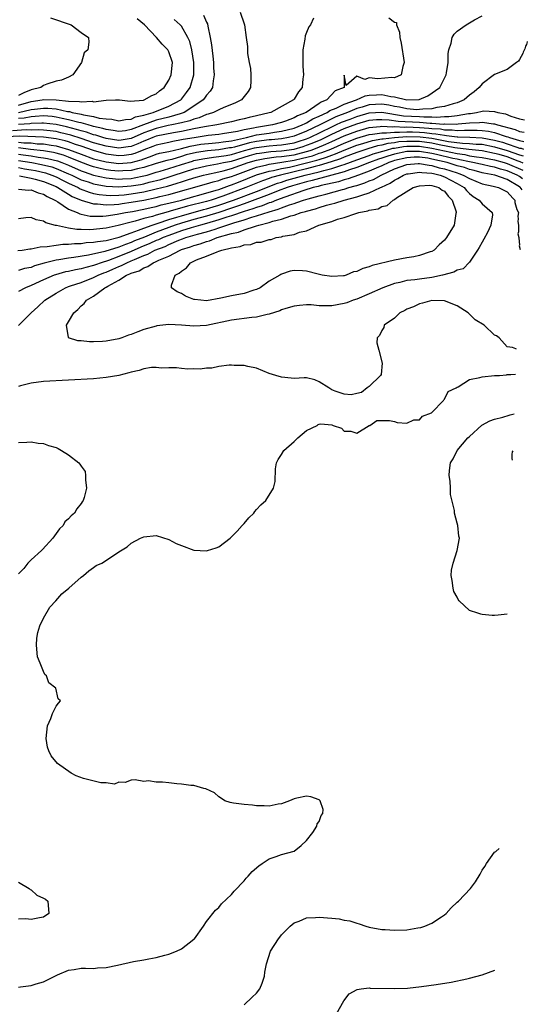
# Model space of a CAD drawing. Units: inches. Extents: x 2685000 to 2687369, y 1551000 to 1552703.
# Drawn here: x 2687243 to 2687324, y 1551267 to 1551424 of the extents above; entities that cross this region are included whole.
import ezdxf

# ---------------------------------------------------------------- set-up
doc = ezdxf.new("R2010")
doc.units = ezdxf.units.IN
doc.header["$MEASUREMENT"] = 0
doc.layers.add('LD26851551_2ft', color=135, linetype='Continuous')

msp = doc.modelspace()

# ---------------------------------------------------------------- linework, layer by layer
at = {"layer": 'LD26851551_2ft'}
for points, elevation in [([(2687302.13, 1551424.13), (2687303, 1551423.41), (2687303.35, 1551423.35), (2687303.32, 1551423), (2687303.84, 1551421.84), (2687303.86, 1551421), (2687304.09, 1551420.08), (2687304.58, 1551417), (2687304.34, 1551416.34), (2687304.06, 1551415), (2687303, 1551414.52), (2687302.59, 1551414.59), (2687300.38, 1551414.38), (2687299, 1551414.53), (2687298.28, 1551414.28), (2687297, 1551414.82), (2687295.33, 1551413.33), (2687295, 1551414.95), (2687294.97, 1551413), (2687293.55, 1551412.45), (2687292.21, 1551411), (2687291.34, 1551410.66), (2687291, 1551410.41), (2687288.92, 1551409), (2687287.53, 1551408.47), (2687287, 1551408.16), (2687285.63, 1551407.63), (2687285, 1551407.41), (2687283.56, 1551407), (2687282.89, 1551406.89), (2687281, 1551406.62), (2687280.5, 1551406.5), (2687279, 1551406.24), (2687277.97, 1551405.97), (2687275.56, 1551405.56), (2687275, 1551405.48), (2687273.3, 1551405.3), (2687271.03, 1551404.97), (2687269.31, 1551404.69), (2687269, 1551404.6), (2687267.62, 1551404.38), (2687267, 1551404.22), (2687265, 1551403.78), (2687264.45, 1551403.55), (2687263, 1551403.05), (2687261.57, 1551402.43), (2687261, 1551402.28), (2687259.88, 1551402.12), (2687259, 1551402.06), (2687258.16, 1551402.16), (2687257, 1551402.33), (2687255, 1551402.9), (2687253, 1551403.6), (2687252.11, 1551403.89), (2687251, 1551404.28), (2687250.44, 1551404.44), (2687249, 1551404.8), (2687247, 1551405.06), (2687243.22, 1551405.22), (2687241.09, 1551405.09)], 8960), ([(2687290.07, 1551424.06), (2687289.61, 1551423), (2687289.34, 1551422.66), (2687289, 1551421.75), (2687288.76, 1551421.24), (2687288.7, 1551420.7), (2687288.41, 1551419), (2687288.41, 1551417.59), (2687288.38, 1551416.38), (2687288.48, 1551415), (2687288.37, 1551414.37), (2687288.28, 1551413), (2687287.72, 1551412.28), (2687287, 1551411.11), (2687286.91, 1551411), (2687283.3, 1551409), (2687283, 1551408.92), (2687281, 1551408.46), (2687279.8, 1551408.2), (2687279, 1551407.98), (2687278.2, 1551407.8), (2687277, 1551407.48), (2687274.65, 1551407), (2687272.71, 1551406.71), (2687271, 1551406.36), (2687270.22, 1551406.22), (2687269, 1551405.95), (2687267.75, 1551405.75), (2687265, 1551405.2), (2687264.46, 1551405), (2687263.44, 1551404.56), (2687263, 1551404.41), (2687262.04, 1551403.96), (2687261, 1551403.57), (2687260.51, 1551403.49), (2687259, 1551403.29), (2687257, 1551403.59), (2687255, 1551404.17), (2687253, 1551404.84), (2687251.36, 1551405.36), (2687249.77, 1551405.77), (2687249, 1551405.94), (2687248.06, 1551406.06), (2687247, 1551406.18), (2687246.21, 1551406.21), (2687245, 1551406.19), (2687244.22, 1551406.22), (2687242.07, 1551406.07)], 8958), ([(2687278.37, 1551425), (2687279, 1551423.18), (2687279.08, 1551423), (2687279.33, 1551421), (2687279.54, 1551419.54), (2687279.54, 1551419), (2687279.57, 1551418.43), (2687279.81, 1551417), (2687280.01, 1551416.01), (2687280.09, 1551415), (2687280.08, 1551414.08), (2687280.04, 1551413), (2687279.65, 1551412.35), (2687278.61, 1551411), (2687277.54, 1551410.46), (2687275.8, 1551409.8), (2687275, 1551409.43), (2687274.12, 1551409), (2687273.28, 1551408.72), (2687273, 1551408.67), (2687271.85, 1551408.15), (2687271, 1551407.94), (2687270.34, 1551407.66), (2687269, 1551407.33), (2687267.47, 1551407), (2687266.89, 1551406.89), (2687265, 1551406.46), (2687263.92, 1551406.08), (2687263, 1551405.73), (2687261, 1551404.85), (2687259.41, 1551404.59), (2687259, 1551404.54), (2687257, 1551404.85), (2687256.49, 1551405), (2687255.37, 1551405.37), (2687255, 1551405.45), (2687253.85, 1551405.85), (2687253, 1551406.06), (2687252.28, 1551406.28), (2687250.69, 1551406.69), (2687249, 1551407.08), (2687247, 1551407.3), (2687246.72, 1551407.28), (2687245, 1551407.24), (2687244.8, 1551407.2), (2687243, 1551407.05)], 8956), ([(2687272.52, 1551424.52), (2687273, 1551423.4), (2687273.15, 1551423.15), (2687273.21, 1551422.79), (2687273.62, 1551421), (2687273.81, 1551419.81), (2687274, 1551418), (2687274.12, 1551417), (2687274.15, 1551416.15), (2687274.25, 1551415), (2687274.06, 1551414.06), (2687273.96, 1551413), (2687273.6, 1551412.4), (2687273, 1551411.76), (2687272.71, 1551411.29), (2687272.49, 1551411), (2687271, 1551409.99), (2687269.44, 1551409), (2687269.13, 1551408.87), (2687268.79, 1551408.79), (2687267, 1551408.27), (2687265, 1551407.78), (2687262.98, 1551407.02), (2687261, 1551406.25), (2687260.08, 1551406.08), (2687259, 1551405.94), (2687258.11, 1551406.11), (2687257, 1551406.26), (2687256.44, 1551406.44), (2687255, 1551406.76), (2687254.82, 1551406.82), (2687254.11, 1551407), (2687253, 1551407.32), (2687252.61, 1551407.39), (2687251, 1551407.84), (2687249.95, 1551408.05), (2687249, 1551408.27), (2687248.35, 1551408.35), (2687247, 1551408.46), (2687245.66, 1551408.34), (2687245, 1551408.32), (2687243.92, 1551408.08), (2687243, 1551408.01)], 8954), ([(2687243, 1551404.27), (2687243.83, 1551404.17), (2687245, 1551404.12), (2687245.99, 1551404.01), (2687247, 1551403.96), (2687248.24, 1551403.76), (2687249, 1551403.66), (2687249.53, 1551403.53), (2687251, 1551403.1), (2687253, 1551402.34), (2687255, 1551401.61), (2687257, 1551401.09), (2687259, 1551400.84), (2687261, 1551400.98), (2687262.58, 1551401.42), (2687263, 1551401.6), (2687264.05, 1551401.95), (2687265, 1551402.31), (2687265.53, 1551402.47), (2687267, 1551402.78), (2687268.79, 1551403.21), (2687269, 1551403.25), (2687270.38, 1551403.62), (2687272.09, 1551403.91), (2687273.89, 1551404.11), (2687275, 1551404.2), (2687275.68, 1551404.32), (2687277, 1551404.48), (2687279.4, 1551405), (2687281, 1551405.4), (2687283, 1551405.7), (2687283.84, 1551405.84), (2687285, 1551405.99), (2687287, 1551406.5), (2687288.3, 1551407), (2687288.75, 1551407.25), (2687289, 1551407.35), (2687290.01, 1551407.99), (2687291, 1551408.42), (2687292.27, 1551409), (2687292.69, 1551409.31), (2687293.7, 1551409.7), (2687295, 1551410.34), (2687296.93, 1551411), (2687296.97, 1551411.03), (2687298.35, 1551411.65), (2687299, 1551411.74), (2687300.17, 1551411.83), (2687301, 1551411.87), (2687302.46, 1551411.54), (2687303, 1551411.5), (2687305, 1551410.99), (2687306.95, 1551411.05), (2687308.35, 1551411.66), (2687310.24, 1551413), (2687311.26, 1551415), (2687311.33, 1551415.33), (2687311.57, 1551417), (2687311.59, 1551418.41), (2687311.68, 1551419), (2687312.06, 1551420.06), (2687312.25, 1551421), (2687312.52, 1551421.48), (2687313, 1551421.99), (2687314.46, 1551423), (2687315.8, 1551423.8), (2687317, 1551424.46)], 8962), ([(2687248.11, 1551424.11), (2687251.42, 1551423), (2687253, 1551421.79), (2687254.16, 1551421), (2687254.21, 1551420.21), (2687254.06, 1551419), (2687253.49, 1551418.51), (2687253.05, 1551417), (2687251.66, 1551415), (2687251, 1551414.64), (2687249.86, 1551414.14), (2687249, 1551413.99), (2687247.51, 1551413.51), (2687247, 1551413.3), (2687246.57, 1551413), (2687245, 1551412.59), (2687243.86, 1551412.14), (2687243, 1551411.69)], 8948), ([(2687243, 1551410.17), (2687245, 1551410.73), (2687246.77, 1551411), (2687247, 1551411.06), (2687249, 1551411.01), (2687251, 1551410.81), (2687252.74, 1551410.74), (2687253, 1551410.67), (2687254.78, 1551410.78), (2687255, 1551410.72), (2687256.97, 1551410.97), (2687258.49, 1551411), (2687259, 1551411.03), (2687259.14, 1551411), (2687260.81, 1551410.81), (2687262.97, 1551410.97), (2687263.08, 1551411), (2687264.27, 1551411.73), (2687265, 1551412), (2687265.52, 1551412.48), (2687266.23, 1551413), (2687267, 1551414.18), (2687267.37, 1551415), (2687267.59, 1551417), (2687267, 1551418.7), (2687266.84, 1551419), (2687265.93, 1551419.93), (2687265.05, 1551421), (2687263.12, 1551423), (2687261.93, 1551423.93)], 8950), ([(2687243, 1551408.97), (2687245, 1551409.47), (2687245.55, 1551409.55), (2687247, 1551409.7), (2687247.69, 1551409.69), (2687249, 1551409.56), (2687250.85, 1551409.15), (2687251.13, 1551409.13), (2687251.58, 1551409), (2687253, 1551408.72), (2687253.39, 1551408.61), (2687255, 1551408.36), (2687255.9, 1551408.1), (2687257, 1551407.97), (2687257.91, 1551407.91), (2687259, 1551407.67), (2687260.1, 1551407.9), (2687261, 1551407.94), (2687261.68, 1551408.32), (2687263, 1551408.58), (2687264.48, 1551409), (2687267, 1551410), (2687268.91, 1551411), (2687269, 1551411.1), (2687269.81, 1551412.19), (2687270.38, 1551413), (2687270.98, 1551415), (2687271.01, 1551417), (2687270.68, 1551419), (2687270.34, 1551420.34), (2687270.02, 1551421), (2687269, 1551422.77), (2687268.82, 1551423), (2687267.86, 1551423.86)], 8952), ([(2687324.22, 1551420.31), (2687324.2, 1551420.26), (2687324.08, 1551419.87), (2687323.95, 1551419.59), (2687323.8, 1551419.17), (2687323.56, 1551418.63), (2687323.52, 1551418.42), (2687323, 1551417.48), (2687322.81, 1551417.19), (2687322.5, 1551417), (2687321, 1551415.85), (2687319, 1551415.04), (2687317, 1551413.59), (2687316.55, 1551413), (2687315.72, 1551412.28), (2687315, 1551411.76), (2687314.15, 1551411), (2687313, 1551410.54), (2687312.39, 1551410.39), (2687311, 1551409.94), (2687309.79, 1551409.79), (2687309, 1551409.59), (2687307.54, 1551409.54), (2687307, 1551409.45), (2687306.56, 1551409.44), (2687305, 1551409.56), (2687303.82, 1551409.82), (2687303, 1551409.96), (2687302.14, 1551410.14), (2687301, 1551410.32), (2687299, 1551410.22), (2687297.86, 1551409.86), (2687297, 1551409.64), (2687295.5, 1551409), (2687293.68, 1551408.32), (2687293, 1551407.99), (2687291.1, 1551407), (2687289, 1551406.01), (2687287, 1551405.23), (2687286.09, 1551405), (2687285, 1551404.79), (2687283.37, 1551404.63), (2687283, 1551404.6), (2687281, 1551404.36), (2687279.86, 1551404.14), (2687277.47, 1551403.47), (2687277, 1551403.37), (2687276.67, 1551403.33), (2687275, 1551403.04), (2687273.15, 1551402.85), (2687271.42, 1551402.58), (2687269.79, 1551402.21), (2687269, 1551401.95), (2687267.5, 1551401.5), (2687266.68, 1551401.32), (2687265, 1551400.83), (2687263, 1551400.2), (2687261.98, 1551399.98), (2687261, 1551399.71), (2687259.65, 1551399.65), (2687259, 1551399.6), (2687257.73, 1551399.73), (2687257, 1551399.82), (2687256.03, 1551400.03), (2687255, 1551400.3), (2687254.48, 1551400.48), (2687252.94, 1551401.06), (2687251, 1551401.85), (2687250.16, 1551402.16), (2687249, 1551402.5), (2687248.6, 1551402.6), (2687247, 1551402.86), (2687244.9, 1551403.1), (2687243, 1551403.34)], 8964), ([(2687243, 1551402.36), (2687243.77, 1551402.23), (2687245, 1551402.06), (2687246.13, 1551401.87), (2687247, 1551401.76), (2687247.65, 1551401.65), (2687249.25, 1551401.25), (2687249.93, 1551401), (2687251, 1551400.57), (2687253, 1551399.68), (2687253.49, 1551399.49), (2687255, 1551398.98), (2687257, 1551398.53), (2687257.49, 1551398.51), (2687259, 1551398.36), (2687259.59, 1551398.41), (2687261, 1551398.47), (2687261.46, 1551398.54), (2687263, 1551398.85), (2687263.52, 1551399), (2687265, 1551399.45), (2687265.62, 1551399.63), (2687267, 1551400.04), (2687269, 1551400.66), (2687270.76, 1551401.24), (2687271, 1551401.3), (2687272.4, 1551401.6), (2687274.14, 1551401.86), (2687275, 1551401.94), (2687276.13, 1551402.13), (2687277, 1551402.3), (2687279.09, 1551402.91), (2687280.66, 1551403.34), (2687281, 1551403.41), (2687283, 1551403.66), (2687284.25, 1551403.75), (2687285, 1551403.82), (2687286.02, 1551403.98), (2687287, 1551404.17), (2687287.64, 1551404.36), (2687289, 1551404.8), (2687289.49, 1551405), (2687293, 1551406.7), (2687293.67, 1551407), (2687294.57, 1551407.43), (2687295.95, 1551407.95), (2687297, 1551408.36), (2687299, 1551408.93), (2687301, 1551409.02), (2687304.47, 1551408.47), (2687307, 1551408.34), (2687307.71, 1551408.29), (2687309, 1551408.31), (2687309.75, 1551408.25), (2687311, 1551408.34), (2687311.67, 1551408.33), (2687313, 1551408.51), (2687314.83, 1551408.83), (2687315.15, 1551408.85), (2687316.13, 1551409), (2687317, 1551409.23), (2687317.26, 1551409.26), (2687319, 1551409.17), (2687319.5, 1551409), (2687320.76, 1551408.76), (2687321.58, 1551408.42), (2687323, 1551407.99), (2687323.78, 1551407.83)], 8966), ([(2687243, 1551401.35), (2687245.15, 1551401), (2687246.7, 1551400.7), (2687248.3, 1551400.3), (2687249, 1551400.07), (2687251, 1551399.22), (2687251.49, 1551399), (2687253, 1551398.26), (2687254.1, 1551397.9), (2687255, 1551397.57), (2687257, 1551397.2), (2687259, 1551397.1), (2687261, 1551397.25), (2687262.5, 1551397.5), (2687263, 1551397.6), (2687263.84, 1551397.84), (2687265.71, 1551398.29), (2687267.23, 1551398.77), (2687267.87, 1551399), (2687271, 1551399.98), (2687273, 1551400.47), (2687274.78, 1551400.78), (2687275.74, 1551401), (2687277, 1551401.24), (2687279.89, 1551402.11), (2687281, 1551402.42), (2687281.49, 1551402.51), (2687283.26, 1551402.74), (2687285, 1551402.86), (2687287, 1551403.16), (2687288.42, 1551403.58), (2687289, 1551403.76), (2687289.9, 1551404.1), (2687291.31, 1551404.69), (2687291.97, 1551405), (2687293, 1551405.51), (2687295, 1551406.41), (2687297, 1551407.19), (2687299, 1551407.76), (2687300.14, 1551407.86), (2687301, 1551407.9), (2687302.18, 1551407.83), (2687303.6, 1551407.6), (2687307, 1551407.43), (2687308.7, 1551407.3), (2687309, 1551407.3), (2687310.85, 1551407.15), (2687311, 1551407.16), (2687312.87, 1551407.13), (2687313.18, 1551407.18), (2687315, 1551407.35), (2687316.59, 1551407.41), (2687317, 1551407.47), (2687318.82, 1551407.18), (2687319, 1551407.17), (2687319.14, 1551407.14), (2687319.47, 1551407), (2687322.26, 1551406.26), (2687323, 1551405.96), (2687323.71, 1551405.83)], 8968), ([(2687243, 1551400.18), (2687243.98, 1551399.98), (2687245, 1551399.84), (2687245.7, 1551399.7), (2687247.33, 1551399.33), (2687248.33, 1551399), (2687249, 1551398.73), (2687250.13, 1551398.13), (2687251, 1551397.7), (2687252.52, 1551397), (2687252.82, 1551396.82), (2687254.26, 1551396.26), (2687255, 1551396.06), (2687255.88, 1551395.88), (2687257, 1551395.77), (2687257.73, 1551395.73), (2687259, 1551395.77), (2687259.85, 1551395.85), (2687261, 1551395.98), (2687263, 1551396.32), (2687265, 1551396.78), (2687266.76, 1551397.24), (2687268.32, 1551397.68), (2687269, 1551397.92), (2687269.84, 1551398.16), (2687271, 1551398.58), (2687272.53, 1551399), (2687273, 1551399.11), (2687275, 1551399.53), (2687275.69, 1551399.69), (2687277, 1551400.04), (2687279.66, 1551401), (2687281, 1551401.4), (2687282.34, 1551401.66), (2687284.11, 1551401.89), (2687285, 1551401.94), (2687287, 1551402.25), (2687287.61, 1551402.39), (2687289, 1551402.76), (2687289.19, 1551402.81), (2687289.74, 1551403), (2687290.66, 1551403.34), (2687292.07, 1551403.93), (2687293, 1551404.36), (2687295, 1551405.25), (2687297, 1551406.03), (2687299, 1551406.61), (2687300.75, 1551406.75), (2687301, 1551406.79), (2687302.7, 1551406.7), (2687303, 1551406.73), (2687304.65, 1551406.65), (2687305, 1551406.68), (2687307, 1551406.61), (2687308.51, 1551406.51), (2687309, 1551406.45), (2687310.36, 1551406.36), (2687311, 1551406.23), (2687312.22, 1551406.22), (2687313, 1551406.11), (2687314.18, 1551406.18), (2687315, 1551406.15), (2687316.19, 1551406.19), (2687317, 1551406.14), (2687318.02, 1551406.02), (2687319, 1551405.81), (2687320.82, 1551405.18), (2687321.1, 1551405.1), (2687321.36, 1551405), (2687323, 1551404.52), (2687323.66, 1551404.38)], 8970), ([(2687243, 1551396.77), (2687244.6, 1551396.6), (2687245, 1551396.62), (2687246.14, 1551396.14), (2687247, 1551395.93), (2687247.56, 1551395.56), (2687248.82, 1551395), (2687248.91, 1551394.91), (2687249.3, 1551394.7), (2687251, 1551393.55), (2687252.38, 1551393), (2687252.8, 1551392.8), (2687253, 1551392.77), (2687254.45, 1551392.45), (2687255, 1551392.43), (2687256.44, 1551392.44), (2687257, 1551392.49), (2687258.73, 1551392.73), (2687260.07, 1551393), (2687261.19, 1551393.19), (2687263, 1551393.55), (2687264.16, 1551393.84), (2687265, 1551394), (2687265.78, 1551394.22), (2687267, 1551394.49), (2687269, 1551395), (2687271, 1551395.58), (2687271.78, 1551395.78), (2687274.57, 1551396.57), (2687275, 1551396.71), (2687275.85, 1551397), (2687276.68, 1551397.32), (2687277, 1551397.42), (2687278.12, 1551397.88), (2687281, 1551399.01), (2687283, 1551399.61), (2687283.72, 1551399.72), (2687285, 1551400.04), (2687286.27, 1551400.27), (2687289, 1551400.93), (2687290.63, 1551401.37), (2687291, 1551401.5), (2687292.16, 1551401.84), (2687293, 1551402.17), (2687293.62, 1551402.38), (2687295, 1551402.96), (2687297, 1551403.75), (2687297.94, 1551404.06), (2687299.49, 1551404.51), (2687301, 1551404.76), (2687301.19, 1551404.81), (2687303, 1551405.01), (2687305, 1551405.15), (2687307.11, 1551405.11), (2687309, 1551404.87), (2687311.62, 1551404.38), (2687313.9, 1551404.1), (2687315, 1551404.06), (2687316.05, 1551403.95), (2687317, 1551403.91), (2687319, 1551403.52), (2687321, 1551402.9), (2687323, 1551402.22), (2687323.58, 1551402.06)], 8974), ([(2687243.14, 1551398.86), (2687245, 1551398.49), (2687245.66, 1551398.34), (2687247, 1551397.95), (2687249, 1551397.15), (2687249.29, 1551397), (2687251, 1551395.93), (2687251.58, 1551395.58), (2687253, 1551395), (2687255, 1551394.38), (2687255.62, 1551394.38), (2687257, 1551394.22), (2687258.28, 1551394.28), (2687259, 1551394.36), (2687259.55, 1551394.45), (2687261, 1551394.65), (2687263, 1551395.01), (2687265, 1551395.4), (2687265.55, 1551395.55), (2687267, 1551395.89), (2687273, 1551397.57), (2687274.08, 1551397.92), (2687275, 1551398.13), (2687275.63, 1551398.37), (2687277, 1551398.78), (2687277.57, 1551399), (2687281, 1551400.25), (2687282.63, 1551400.63), (2687283, 1551400.74), (2687285.04, 1551401.04), (2687287, 1551401.36), (2687288.33, 1551401.67), (2687289.91, 1551402.09), (2687291, 1551402.47), (2687291.41, 1551402.59), (2687292.84, 1551403.16), (2687295, 1551404.1), (2687297, 1551404.89), (2687299, 1551405.48), (2687299.52, 1551405.52), (2687301, 1551405.77), (2687301.73, 1551405.73), (2687303, 1551405.87), (2687303.83, 1551405.83), (2687305, 1551405.92), (2687305.88, 1551405.88), (2687307, 1551405.86), (2687307.81, 1551405.81), (2687309, 1551405.66), (2687309.61, 1551405.61), (2687311, 1551405.35), (2687311.34, 1551405.34), (2687313, 1551405.11), (2687313.12, 1551405.12), (2687315.05, 1551405.05), (2687317, 1551404.95), (2687319, 1551404.59), (2687320.24, 1551404.24), (2687321, 1551404), (2687322.54, 1551403.46), (2687323, 1551403.32), (2687323.23, 1551403.28), (2687323.62, 1551403.16)], 8972), ([(2687242.92, 1551386.92), (2687243.59, 1551387), (2687244.81, 1551387.19), (2687245, 1551387.2), (2687246.45, 1551387.55), (2687247.57, 1551387.57), (2687249, 1551387.8), (2687250.06, 1551387.94), (2687251, 1551387.94), (2687251.95, 1551388.05), (2687253, 1551388.07), (2687253.8, 1551388.2), (2687255, 1551388.25), (2687255.6, 1551388.4), (2687257, 1551388.56), (2687259.09, 1551389.09), (2687261, 1551389.79), (2687262.18, 1551390.18), (2687263, 1551390.52), (2687264.34, 1551391), (2687265, 1551391.22), (2687265.31, 1551391.31), (2687267, 1551391.89), (2687268.26, 1551392.26), (2687269, 1551392.5), (2687272.52, 1551393.48), (2687273, 1551393.6), (2687274.07, 1551393.93), (2687275, 1551394.2), (2687277.31, 1551395), (2687281, 1551396.39), (2687284.32, 1551397.68), (2687285, 1551397.88), (2687285.84, 1551398.16), (2687288.76, 1551399), (2687291, 1551399.52), (2687291.75, 1551399.75), (2687293, 1551400.05), (2687294.6, 1551400.6), (2687295, 1551400.71), (2687297, 1551401.45), (2687299, 1551402.13), (2687299.63, 1551402.37), (2687301.76, 1551403), (2687302.73, 1551403.27), (2687303, 1551403.3), (2687304.45, 1551403.55), (2687305, 1551403.59), (2687307, 1551403.59), (2687309, 1551403.31), (2687313, 1551402.42), (2687314.26, 1551402.26), (2687315, 1551402.09), (2687316.1, 1551401.9), (2687317, 1551401.79), (2687319, 1551401.41), (2687320.51, 1551401), (2687321, 1551400.85), (2687323.5, 1551399.77)], 8978), ([(2687323.54, 1551400.92), (2687323.09, 1551401.12), (2687322.78, 1551401.22), (2687321, 1551401.89), (2687319.74, 1551402.26), (2687319, 1551402.46), (2687317, 1551402.86), (2687314.91, 1551403.09), (2687312.63, 1551403.37), (2687310.16, 1551403.84), (2687309, 1551404.09), (2687307, 1551404.35), (2687305, 1551404.37), (2687303.72, 1551404.28), (2687303, 1551404.15), (2687301.96, 1551404.04), (2687301, 1551403.78), (2687300.33, 1551403.67), (2687298.79, 1551403.21), (2687297, 1551402.61), (2687295, 1551401.85), (2687294.4, 1551401.6), (2687292.91, 1551401.09), (2687291, 1551400.52), (2687290.37, 1551400.37), (2687289, 1551399.99), (2687284.83, 1551399), (2687283.41, 1551398.59), (2687283, 1551398.43), (2687281.93, 1551398.07), (2687279.3, 1551397), (2687275.62, 1551395.62), (2687273.74, 1551395), (2687273, 1551394.78), (2687269.98, 1551394.02), (2687267.21, 1551393.21), (2687266.87, 1551393.13), (2687265, 1551392.6), (2687264.4, 1551392.4), (2687263, 1551392.04), (2687261.61, 1551391.61), (2687261, 1551391.46), (2687258.92, 1551390.92), (2687257, 1551390.52), (2687256.44, 1551390.44), (2687255, 1551390.3), (2687254.26, 1551390.26), (2687253, 1551390.32), (2687252.31, 1551390.31), (2687251, 1551390.52), (2687249.08, 1551390.92), (2687248.92, 1551390.92), (2687247.36, 1551391.36), (2687247, 1551391.63), (2687245.84, 1551391.84), (2687245, 1551392.2), (2687244.15, 1551392.15), (2687243, 1551392.02)], 8976), ([(2687323.45, 1551398.4), (2687323, 1551398.76), (2687322.59, 1551399), (2687321, 1551399.69), (2687319.94, 1551399.94), (2687319, 1551400.24), (2687318.35, 1551400.35), (2687317, 1551400.66), (2687316.74, 1551400.74), (2687315.53, 1551401), (2687315, 1551401.09), (2687313.45, 1551401.45), (2687313, 1551401.51), (2687312.35, 1551401.65), (2687309.7, 1551402.3), (2687309, 1551402.46), (2687307, 1551402.78), (2687305, 1551402.75), (2687303, 1551402.33), (2687301.96, 1551402.04), (2687301, 1551401.68), (2687300.47, 1551401.53), (2687299.05, 1551401), (2687297, 1551400.21), (2687295.84, 1551399.84), (2687295, 1551399.53), (2687289.88, 1551398.12), (2687289, 1551397.92), (2687286.72, 1551397.28), (2687285.88, 1551397), (2687284.46, 1551396.46), (2687283, 1551395.88), (2687279.45, 1551394.55), (2687279, 1551394.41), (2687277.97, 1551394.03), (2687277, 1551393.72), (2687275, 1551393.04), (2687273, 1551392.43), (2687271, 1551391.89), (2687269, 1551391.32), (2687268.02, 1551391), (2687267, 1551390.64), (2687265, 1551389.88), (2687263.1, 1551389.1), (2687261.53, 1551388.47), (2687261, 1551388.24), (2687260.07, 1551387.93), (2687259, 1551387.47), (2687256.76, 1551386.76), (2687254.18, 1551386.18), (2687251.82, 1551385.82), (2687251, 1551385.73), (2687249.46, 1551385.46), (2687249, 1551385.41), (2687247.08, 1551384.92), (2687245.53, 1551384.47), (2687245, 1551384.25), (2687243.95, 1551384.05), (2687243, 1551383.74)], 8980), ([(2687323.39, 1551396.62), (2687323.25, 1551396.84), (2687323.1, 1551397.06), (2687323, 1551397.14), (2687321, 1551398.31), (2687319.02, 1551398.98), (2687317.29, 1551399.29), (2687317, 1551399.36), (2687315.72, 1551399.72), (2687315, 1551399.88), (2687314.18, 1551400.18), (2687313, 1551400.49), (2687311.45, 1551401), (2687309, 1551401.56), (2687308.33, 1551401.67), (2687307, 1551401.84), (2687306.17, 1551401.83), (2687305, 1551401.77), (2687303, 1551401.31), (2687302.76, 1551401.24), (2687302.1, 1551401), (2687301, 1551400.47), (2687300.09, 1551400.09), (2687299, 1551399.61), (2687297.25, 1551399), (2687295.62, 1551398.38), (2687295, 1551398.22), (2687294.08, 1551397.92), (2687291.31, 1551397.31), (2687290.83, 1551397.17), (2687290.05, 1551397), (2687288.55, 1551396.55), (2687285.49, 1551395.49), (2687284.19, 1551395), (2687283.36, 1551394.64), (2687283, 1551394.54), (2687281.9, 1551394.1), (2687281, 1551393.84), (2687280.39, 1551393.61), (2687279, 1551393.2), (2687277, 1551392.51), (2687276.28, 1551392.28), (2687275, 1551391.84), (2687273, 1551391.26), (2687272.03, 1551391), (2687270.57, 1551390.57), (2687269, 1551390.07), (2687267, 1551389.36), (2687266.1, 1551389), (2687265.35, 1551388.65), (2687265, 1551388.52), (2687263.95, 1551388.05), (2687262.53, 1551387.47), (2687261, 1551386.77), (2687259, 1551385.97), (2687257.37, 1551385.37), (2687256.2, 1551385), (2687255.32, 1551384.68), (2687255, 1551384.55), (2687253.75, 1551384.25), (2687253, 1551384.02), (2687252.12, 1551383.88), (2687251, 1551383.61), (2687250.48, 1551383.52), (2687248.92, 1551383.08), (2687248.71, 1551383), (2687247, 1551382.27), (2687245, 1551381.35), (2687244.14, 1551381), (2687243, 1551380.37)], 8982), ([(2687243.01, 1551374.99), (2687245.03, 1551377), (2687246.08, 1551377.92), (2687247.22, 1551379), (2687249, 1551380.13), (2687250.48, 1551381), (2687251, 1551381.2), (2687251.28, 1551381.28), (2687253, 1551381.85), (2687255, 1551382.61), (2687255.73, 1551383), (2687256.63, 1551383.37), (2687257, 1551383.5), (2687258.05, 1551383.95), (2687259, 1551384.37), (2687259.46, 1551384.54), (2687260.29, 1551385), (2687261, 1551385.28), (2687261.53, 1551385.53), (2687263, 1551386.13), (2687263.65, 1551386.35), (2687264.79, 1551387), (2687266.39, 1551387.61), (2687267, 1551387.89), (2687268.57, 1551388.57), (2687269.2, 1551388.8), (2687269.7, 1551389), (2687271.56, 1551389.56), (2687273, 1551389.93), (2687274.38, 1551390.38), (2687275, 1551390.55), (2687276.25, 1551391), (2687277.36, 1551391.36), (2687279, 1551391.84), (2687280.27, 1551392.27), (2687281, 1551392.46), (2687283, 1551393.13), (2687284.46, 1551393.54), (2687285, 1551393.78), (2687286.26, 1551394.26), (2687287, 1551394.48), (2687287.41, 1551394.59), (2687288.49, 1551395), (2687289.22, 1551395.22), (2687291, 1551395.7), (2687292.05, 1551395.95), (2687294.7, 1551396.7), (2687295, 1551396.77), (2687295.72, 1551397), (2687296.74, 1551397.26), (2687297, 1551397.35), (2687298.27, 1551397.73), (2687299, 1551398.05), (2687299.69, 1551398.31), (2687300.88, 1551399), (2687303, 1551399.97), (2687305, 1551400.69), (2687306.82, 1551400.82), (2687307, 1551400.84), (2687308.56, 1551400.56), (2687309, 1551400.54), (2687310.17, 1551400.17), (2687311, 1551400), (2687313, 1551399.34), (2687313.27, 1551399.27), (2687314, 1551399), (2687315, 1551398.43), (2687317, 1551397.61), (2687318.77, 1551397.23), (2687319.61, 1551397), (2687321, 1551396.33), (2687321.89, 1551395.29), (2687322.23, 1551395), (2687322.25, 1551394.6), (2687322.54, 1551393.51), (2687322.8, 1551393), (2687322.73, 1551392.43), (2687322.74, 1551392.03), (2687322.7, 1551391.58), (2687322.84, 1551391), (2687322.8, 1551390.39), (2687322.83, 1551389.95), (2687322.73, 1551389.61), (2687322.88, 1551389), (2687322.92, 1551388.33), (2687322.97, 1551387.83), (2687322.93, 1551387.71), (2687323.06, 1551387.08)], 8984), ([(2687322.5, 1551371.19), (2687322.4, 1551371.25), (2687321.84, 1551371.43), (2687321, 1551371.58), (2687319.75, 1551373), (2687319.3, 1551373.3), (2687319, 1551373.42), (2687317.31, 1551375), (2687315.89, 1551375.89), (2687315, 1551376.79), (2687314.87, 1551376.87), (2687314.78, 1551377), (2687313, 1551378.11), (2687311, 1551378.92), (2687309, 1551378.96), (2687307.48, 1551378.52), (2687307, 1551378.41), (2687306.06, 1551377.94), (2687305, 1551377.55), (2687304.66, 1551377.34), (2687303.87, 1551377), (2687303, 1551376.16), (2687301.39, 1551375), (2687301.33, 1551374.67), (2687301, 1551374.15), (2687300.65, 1551373.35), (2687300.23, 1551373), (2687300.2, 1551372.2), (2687300.54, 1551371), (2687301.07, 1551368.93), (2687300.87, 1551367.13), (2687300.79, 1551367), (2687299, 1551365.21), (2687298.64, 1551365), (2687297.74, 1551364.26), (2687297, 1551364.1), (2687296.12, 1551363.88), (2687295, 1551363.98), (2687293.53, 1551364.47), (2687293, 1551364.66), (2687292.53, 1551365), (2687291, 1551365.97), (2687290.28, 1551366.28), (2687289, 1551366.59), (2687288.61, 1551366.61), (2687287, 1551366.51), (2687286.54, 1551366.54), (2687285, 1551366.69), (2687284.06, 1551367), (2687283, 1551367.32), (2687281, 1551368.13), (2687279.59, 1551368.41), (2687279, 1551368.58), (2687277.42, 1551368.58), (2687277, 1551368.63), (2687276.64, 1551368.64), (2687275, 1551368.43), (2687273.86, 1551368.14), (2687273, 1551368.16), (2687272.01, 1551367.99), (2687271, 1551368.05), (2687270.02, 1551367.98), (2687269, 1551368.09), (2687268.21, 1551368.21), (2687267, 1551368.21), (2687265.84, 1551368.16), (2687265, 1551368.25), (2687264.23, 1551368.23), (2687263, 1551368.02), (2687262.25, 1551367.75), (2687261, 1551367.52), (2687260.62, 1551367.38), (2687259, 1551367), (2687257, 1551366.63), (2687255, 1551366.44), (2687247, 1551366.01), (2687245, 1551365.76), (2687243.3, 1551365.3), (2687243, 1551365.23)], 8984), ([(2687243, 1551269.27), (2687243.33, 1551269.33), (2687245, 1551269.52), (2687245.81, 1551269.81), (2687247, 1551270.12), (2687249.25, 1551271.25), (2687251, 1551271.96), (2687251.91, 1551272.09), (2687253, 1551272.29), (2687253.69, 1551272.31), (2687255, 1551272.26), (2687255.63, 1551272.37), (2687257, 1551272.42), (2687258.79, 1551272.79), (2687261.37, 1551273.37), (2687263, 1551273.63), (2687263.79, 1551273.79), (2687265, 1551273.97), (2687266.36, 1551274.36), (2687267, 1551274.52), (2687268.2, 1551275), (2687269, 1551275.4), (2687271, 1551276.92), (2687271.09, 1551277), (2687272.52, 1551279), (2687273, 1551279.73), (2687274.44, 1551281.56), (2687275, 1551282.01), (2687275.43, 1551282.57), (2687277, 1551284.07), (2687277.42, 1551284.58), (2687279, 1551286.25), (2687279.35, 1551286.65), (2687279.68, 1551287), (2687280.28, 1551287.72), (2687281.34, 1551288.66), (2687281.88, 1551289), (2687283, 1551289.78), (2687284.12, 1551290.12), (2687285, 1551290.45), (2687287.01, 1551291), (2687288.11, 1551291.89), (2687289, 1551292.67), (2687289.96, 1551293.96), (2687290.64, 1551295), (2687290.65, 1551295.35), (2687291, 1551295.72), (2687291.33, 1551296.67), (2687291.59, 1551297), (2687291.65, 1551297.65), (2687291.15, 1551299), (2687291, 1551299.17), (2687289.66, 1551299.66), (2687289, 1551299.76), (2687287.43, 1551299.43), (2687287, 1551299.32), (2687286.24, 1551299), (2687285, 1551298.55), (2687284.47, 1551298.47), (2687283, 1551298.16), (2687282.22, 1551298.22), (2687281, 1551298.22), (2687280.34, 1551298.34), (2687279, 1551298.45), (2687277.33, 1551298.67), (2687276.77, 1551298.77), (2687275.96, 1551299), (2687275.41, 1551299.41), (2687275, 1551299.64), (2687274.29, 1551300.29), (2687272.93, 1551300.93), (2687272.61, 1551301), (2687271, 1551301.48), (2687270.52, 1551301.48), (2687269, 1551301.71), (2687268.25, 1551301.75), (2687267, 1551301.9), (2687266.01, 1551301.99), (2687265, 1551302.01), (2687263.76, 1551302.24), (2687263, 1551302.11), (2687261.61, 1551302.39), (2687261, 1551302.31), (2687260.03, 1551301.97), (2687259, 1551302.03), (2687258.33, 1551301.67), (2687257, 1551301.91), (2687256.12, 1551301.88), (2687253.39, 1551302.61), (2687252.21, 1551303), (2687251.43, 1551303.43), (2687249.24, 1551305), (2687248.22, 1551306.22), (2687247.84, 1551307), (2687247.62, 1551307.62), (2687247.42, 1551309), (2687247.63, 1551311), (2687248.16, 1551312.16), (2687248.45, 1551313), (2687249, 1551314.14), (2687249.39, 1551314.61), (2687249.69, 1551315), (2687249.33, 1551315.33), (2687248.94, 1551317), (2687247.85, 1551317.85), (2687247.48, 1551319), (2687247.21, 1551319.21), (2687247, 1551319.7), (2687246.47, 1551321), (2687246.03, 1551322.03), (2687245.89, 1551323.89), (2687245.92, 1551325), (2687246.1, 1551325.9), (2687246.42, 1551327), (2687247, 1551328.22), (2687248.02, 1551329.98), (2687248.95, 1551331), (2687249.9, 1551332.1), (2687251.06, 1551333), (2687253, 1551334.74), (2687253.39, 1551335), (2687254.23, 1551335.77), (2687255, 1551336.3), (2687255.38, 1551336.62), (2687256.33, 1551337), (2687258.34, 1551338.34), (2687259, 1551338.8), (2687260.37, 1551339.63), (2687261, 1551340.17), (2687262.47, 1551341), (2687263, 1551341.22), (2687265, 1551341.39), (2687267, 1551340.78), (2687268.16, 1551340.16), (2687269, 1551339.82), (2687271, 1551339.07), (2687273, 1551338.95), (2687273.19, 1551339), (2687274.57, 1551339.43), (2687275, 1551339.62), (2687276.8, 1551341), (2687277, 1551341.18), (2687277.91, 1551342.09), (2687278.73, 1551343), (2687279, 1551343.35), (2687279.79, 1551344.21), (2687280.59, 1551345), (2687280.75, 1551345.25), (2687281, 1551345.55), (2687281.71, 1551346.29), (2687282.49, 1551347), (2687283.7, 1551349), (2687283.95, 1551350.05), (2687284.05, 1551352.05), (2687284.19, 1551353), (2687284.46, 1551353.54), (2687285, 1551354.35), (2687285.38, 1551355), (2687287, 1551356.42), (2687287.6, 1551357), (2687289, 1551358.21), (2687290.7, 1551359), (2687290.86, 1551359.14), (2687291, 1551359.21), (2687291.26, 1551359.26), (2687293, 1551359.12), (2687293.22, 1551359), (2687294.57, 1551358.57), (2687295, 1551358.09), (2687296.06, 1551358.06), (2687297, 1551357.77), (2687299, 1551358.98), (2687299.08, 1551359), (2687300.19, 1551359.81), (2687301, 1551359.76), (2687302.24, 1551359.76), (2687303, 1551359.6), (2687303.46, 1551359.46), (2687305, 1551359.38), (2687306.11, 1551359.89), (2687307, 1551359.88), (2687307.51, 1551360.49), (2687308.94, 1551361), (2687309, 1551361.04), (2687310.85, 1551363), (2687310.89, 1551363.11), (2687311, 1551363.18), (2687311.6, 1551364.4), (2687312.89, 1551365), (2687313, 1551365.1), (2687313.18, 1551365.18), (2687315, 1551366.31), (2687316.64, 1551366.64), (2687317, 1551366.77), (2687319, 1551366.97), (2687319.79, 1551367), (2687320.9, 1551367.1), (2687321, 1551367.15), (2687321.26, 1551367.15), (2687321.59, 1551367.12), (2687322.36, 1551367.19)], 8984), ([(2687321.03, 1551328.87), (2687319.57, 1551328.66), (2687319, 1551328.61), (2687318.62, 1551328.62), (2687317, 1551328.81), (2687316.82, 1551328.82), (2687316.31, 1551329), (2687315, 1551329.44), (2687313.33, 1551331), (2687313.18, 1551331.18), (2687313, 1551331.58), (2687312.48, 1551332.48), (2687312.36, 1551333), (2687312.22, 1551334.22), (2687312.07, 1551335), (2687312.1, 1551335.9), (2687312.4, 1551337), (2687313.04, 1551339), (2687313.38, 1551341), (2687313.3, 1551341.3), (2687313.14, 1551343), (2687313, 1551343.36), (2687312.59, 1551345), (2687312.59, 1551345.41), (2687311.97, 1551347.97), (2687311.97, 1551349), (2687311.9, 1551350.1), (2687311.74, 1551351), (2687311.79, 1551351.79), (2687311.97, 1551353), (2687312.36, 1551353.64), (2687313.05, 1551355), (2687314.75, 1551357), (2687315, 1551357.24), (2687316.98, 1551359.02), (2687318.25, 1551359.75), (2687319, 1551359.99), (2687320.31, 1551360.31), (2687321.32, 1551360.64), (2687321.5, 1551360.68), (2687322.14, 1551360.84)], 8986), ([(2687243, 1551356.29), (2687244.31, 1551356.31), (2687245, 1551356.36), (2687246.15, 1551356.15), (2687247, 1551356.11), (2687247.8, 1551355.8), (2687249, 1551355.48), (2687249.32, 1551355.32), (2687249.89, 1551355), (2687251, 1551354.32), (2687252.61, 1551353), (2687252.8, 1551352.8), (2687253, 1551352.49), (2687253.62, 1551351.62), (2687253.71, 1551351), (2687253.68, 1551350.32), (2687253.86, 1551349), (2687253.51, 1551347.51), (2687253.35, 1551347), (2687253.19, 1551346.81), (2687253, 1551346.51), (2687252.3, 1551345.7), (2687251.96, 1551345), (2687251.42, 1551344.58), (2687251, 1551344.1), (2687250.42, 1551343.58), (2687250.14, 1551343), (2687249.54, 1551342.46), (2687249, 1551341.74), (2687248.48, 1551341), (2687246.83, 1551339.17), (2687246.69, 1551339), (2687245, 1551337.51), (2687244.51, 1551337), (2687243.85, 1551336.15), (2687243, 1551335.29)], 8982), ([(2687321.88, 1551353.45), (2687321.8, 1551353.7), (2687321.82, 1551354.36), (2687321.85, 1551354.8), (2687321.94, 1551354.96)], 8988), ([(2687279, 1551266.44), (2687280.32, 1551267.68), (2687281, 1551268.28), (2687281.53, 1551269), (2687281.89, 1551269.89), (2687282.27, 1551271), (2687282.34, 1551271.66), (2687282.58, 1551273), (2687283.24, 1551275), (2687284.51, 1551277), (2687284.73, 1551277.27), (2687285, 1551277.6), (2687286.37, 1551279), (2687287, 1551279.51), (2687287.79, 1551279.79), (2687289, 1551280.34), (2687290.39, 1551280.39), (2687291, 1551280.46), (2687293, 1551280.29), (2687294.17, 1551280.17), (2687295, 1551279.97), (2687295.87, 1551279.86), (2687297, 1551279.47), (2687297.39, 1551279.39), (2687298.45, 1551279), (2687299, 1551278.85), (2687301, 1551278.49), (2687301.53, 1551278.47), (2687303, 1551278.36), (2687305, 1551278.44), (2687306.73, 1551278.73), (2687307.21, 1551278.79), (2687307.86, 1551279), (2687309, 1551279.48), (2687310.5, 1551280.5), (2687311, 1551280.82), (2687311.26, 1551281), (2687312.08, 1551281.92), (2687313, 1551282.81), (2687313.24, 1551283), (2687315.17, 1551285), (2687315.93, 1551286.07), (2687316.67, 1551287.33), (2687317, 1551287.96), (2687317.44, 1551288.56), (2687317.71, 1551289), (2687319, 1551290.84), (2687319.21, 1551290.95), (2687319.72, 1551291.4)], 8986), ([(2687243, 1551286.02), (2687244.73, 1551285), (2687244.85, 1551284.85), (2687245, 1551284.78), (2687245.94, 1551283.94), (2687247, 1551283.48), (2687247.31, 1551283.31), (2687247.68, 1551283), (2687247.83, 1551281), (2687247, 1551280.45), (2687246.35, 1551280.35), (2687245, 1551280.08), (2687244.17, 1551280.17), (2687243, 1551280.13)], 8982), ([(2687293.78, 1551265), (2687294.93, 1551267.07), (2687295.81, 1551268.19), (2687297.08, 1551268.91), (2687297.71, 1551269), (2687299, 1551269.13), (2687299.12, 1551269.12), (2687303, 1551269.02), (2687305.1, 1551269.1), (2687307.34, 1551269.34), (2687309.66, 1551269.66), (2687312.06, 1551270.06), (2687314.57, 1551270.57), (2687315, 1551270.67), (2687317, 1551271.22), (2687319.04, 1551271.97)], 8988)]:
    msp.add_lwpolyline(points, dxfattribs=dict(at, elevation=elevation))
for points, elevation in [([(2687295, 1551378.49), (2687293, 1551378.13), (2687292.09, 1551378.09), (2687291, 1551378.13), (2687289.74, 1551378.26), (2687289, 1551378.25), (2687287.83, 1551378.17), (2687287, 1551378.06), (2687285.67, 1551377.67), (2687285, 1551377.44), (2687284.7, 1551377.3), (2687283, 1551376.75), (2687282.72, 1551376.72), (2687281, 1551376.32), (2687280.26, 1551376.26), (2687277, 1551375.83), (2687273, 1551374.99), (2687271, 1551374.84), (2687269, 1551375), (2687267, 1551375.1), (2687265.1, 1551374.9), (2687265, 1551374.88), (2687263, 1551374.32), (2687262.04, 1551373.96), (2687261, 1551373.54), (2687260.58, 1551373.42), (2687259.49, 1551373), (2687259, 1551372.83), (2687257, 1551372.47), (2687256.41, 1551372.41), (2687255, 1551372.38), (2687254.35, 1551372.35), (2687253, 1551372.49), (2687252.49, 1551372.49), (2687250.97, 1551372.97), (2687250.93, 1551373), (2687250.96, 1551373.04), (2687250.65, 1551375), (2687251, 1551375.55), (2687251.82, 1551377), (2687252.48, 1551377.52), (2687253, 1551378.12), (2687253.5, 1551378.5), (2687253.84, 1551379), (2687255, 1551379.63), (2687256.8, 1551381), (2687257, 1551381.09), (2687257.25, 1551381.25), (2687259, 1551382.2), (2687260.24, 1551383), (2687260.8, 1551383.2), (2687261, 1551383.32), (2687262.28, 1551383.72), (2687263, 1551384.19), (2687263.63, 1551384.37), (2687264.5, 1551385), (2687264.87, 1551385.13), (2687265.39, 1551385.39), (2687267, 1551386.04), (2687268.8, 1551387), (2687269, 1551387.08), (2687270.46, 1551387.54), (2687271, 1551387.76), (2687271.98, 1551388.02), (2687273, 1551388.39), (2687273.5, 1551388.5), (2687274.74, 1551389), (2687277, 1551389.64), (2687278.11, 1551389.89), (2687279, 1551390.25), (2687280.85, 1551390.85), (2687281, 1551390.88), (2687281.37, 1551391), (2687283, 1551391.4), (2687283.62, 1551391.62), (2687285, 1551391.96), (2687286.48, 1551392.48), (2687287, 1551392.61), (2687288.14, 1551393), (2687288.83, 1551393.17), (2687289, 1551393.24), (2687290.4, 1551393.6), (2687291, 1551393.81), (2687292.17, 1551394.17), (2687293, 1551394.4), (2687293.49, 1551394.51), (2687294.97, 1551395), (2687297, 1551395.51), (2687297.81, 1551395.81), (2687299, 1551396.14), (2687300.8, 1551397), (2687300.95, 1551397.06), (2687302.32, 1551397.68), (2687303, 1551398.19), (2687303.56, 1551398.44), (2687304.45, 1551399), (2687305, 1551399.19), (2687305.21, 1551399.21), (2687307, 1551399.45), (2687307.38, 1551399.38), (2687309, 1551399.3), (2687309.23, 1551399.23), (2687310.3, 1551399), (2687311, 1551398.74), (2687313, 1551397.65), (2687314.12, 1551397), (2687314.51, 1551396.51), (2687315, 1551396.04), (2687315.59, 1551395.59), (2687316.56, 1551395), (2687317, 1551394.41), (2687318.61, 1551393), (2687318.64, 1551392.64), (2687318.41, 1551391), (2687317.84, 1551389.84), (2687317.26, 1551388.74), (2687317, 1551388.3), (2687316.56, 1551387.44), (2687316.28, 1551387), (2687315, 1551385.07), (2687313.99, 1551384.01), (2687313, 1551383.8), (2687312.51, 1551383.49), (2687310.68, 1551383), (2687309, 1551382.63), (2687307, 1551382.39), (2687306.27, 1551382.27), (2687305, 1551382.15), (2687303.85, 1551381.85), (2687303, 1551381.68), (2687301.14, 1551381), (2687299, 1551380.03), (2687297, 1551379.19), (2687296.43, 1551379), (2687295.4, 1551378.6)], 8986), ([(2687285, 1551389.13), (2687285.21, 1551389.21), (2687287, 1551389.52), (2687287.85, 1551389.85), (2687289, 1551390.1), (2687290.93, 1551391), (2687293, 1551391.59), (2687293.93, 1551391.93), (2687295, 1551392.21), (2687296.86, 1551392.86), (2687297, 1551392.89), (2687297.31, 1551393), (2687298.74, 1551393.26), (2687299, 1551393.37), (2687300.39, 1551393.61), (2687301, 1551393.96), (2687301.85, 1551394.15), (2687302.81, 1551395), (2687303, 1551395.09), (2687303.34, 1551395.34), (2687306.02, 1551397), (2687307, 1551397.29), (2687308.64, 1551397.36), (2687309, 1551397.33), (2687310.1, 1551397), (2687310.61, 1551396.61), (2687311, 1551396.42), (2687311.61, 1551395.61), (2687312.24, 1551395), (2687312.87, 1551393.14), (2687312.89, 1551393), (2687312.83, 1551392.83), (2687312.56, 1551391), (2687311.33, 1551389), (2687311, 1551388.59), (2687310.13, 1551387.87), (2687309.33, 1551387), (2687309, 1551386.8), (2687308.71, 1551386.71), (2687307, 1551386.12), (2687306.09, 1551385.91), (2687305, 1551385.76), (2687303, 1551385.42), (2687299.46, 1551384.54), (2687299, 1551384.34), (2687297.94, 1551384.06), (2687297, 1551383.58), (2687296.48, 1551383.52), (2687295.32, 1551383), (2687295, 1551382.9), (2687294.89, 1551382.89), (2687293, 1551382.78), (2687291.5, 1551383), (2687290.84, 1551383.16), (2687289, 1551383.66), (2687288.32, 1551383.68), (2687287, 1551383.76), (2687286.37, 1551383.63), (2687285, 1551383.19), (2687284.87, 1551383.13), (2687284.73, 1551383), (2687283, 1551382.04), (2687281.58, 1551381), (2687281, 1551380.7), (2687280.59, 1551380.59), (2687279, 1551380.07), (2687277, 1551379.7), (2687275.32, 1551379.32), (2687273, 1551378.93), (2687272.09, 1551379), (2687271.1, 1551379.1), (2687271, 1551379.14), (2687269.67, 1551379.67), (2687269, 1551380.06), (2687268.33, 1551380.33), (2687267.41, 1551381), (2687267.43, 1551381.43), (2687268.03, 1551383), (2687268.67, 1551383.33), (2687269, 1551383.67), (2687269.81, 1551384.19), (2687270.47, 1551385), (2687271.44, 1551385.44), (2687273, 1551386.03), (2687274.74, 1551386.74), (2687275, 1551386.82), (2687275.46, 1551387), (2687277, 1551387.38), (2687278.41, 1551387.59), (2687279, 1551387.86), (2687280.07, 1551387.93), (2687281, 1551388.29), (2687281.73, 1551388.27), (2687283, 1551388.71), (2687283.32, 1551388.68), (2687284.11, 1551389)], 8988)]:
    msp.add_lwpolyline(points, close=True, dxfattribs=dict(at, elevation=elevation))

doc.saveas('drawing.dxf')
